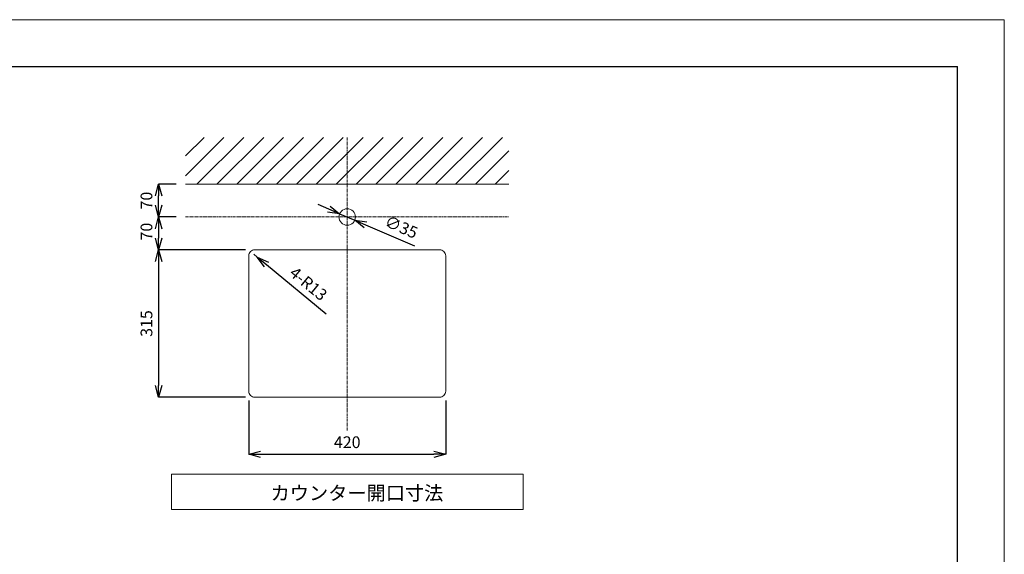
# Model space of a CAD drawing. Units: millimetres. Extents: x 69 to 4269, y 59 to 3029.
# Drawn here: x 2169 to 4269, y 1887 to 3029 of the extents above; entities that cross this region are included whole.
import ezdxf

# ---------------------------------------------------------------- set-up
doc = ezdxf.new("R2010")
doc.units = ezdxf.units.MM
doc.linetypes.add('CENTER1', pattern=[10, 6.25, -1.25, 1.25, -1.25])
doc.layers.get('0').update_dxf_attribs({"lineweight": 5})
for name, color, linetype, lineweight in [('中心線', 1, 'CENTER1', 0), ('図面枠', 6, 'Continuous', 25), ('太線', 4, 'Continuous', 15), ('寸法', 3, 'Continuous', 5), ('文字', 4, 'Continuous', 15), ('細線', 7, 'Continuous', 9)]:
    doc.layers.add(name, color=color, linetype=linetype, lineweight=lineweight)
doc.styles.add('japanese', font='romans.shx', dxfattribs={"bigfont": 'bigfont.shx'})
doc.dimstyles.new('KIHON', dxfattribs={"dimscale": 10, "dimtxt": 2.5, "dimasz": 2.5, "dimexe": 0, "dimexo": 2, "dimgap": 1, "dimtad": 1, "dimdec": 0, "dimdsep": 46, "dimtxsty": 'japanese', "dimblk": 'OPEN30', "dimcen": 2.5, "dimadec": 0, "dimazin": 0, "dimtfac": 1, "dimtdec": 0, "dimtmove": 0, "dimatfit": 0, "dimfxl": 1, "dimarcsym": 0})

# ---------------------------------------------------------------- blocks, each defined once
blk = doc.blocks.new('_Open30')
at = {"color": 0, "linetype": 'ByBlock', "lineweight": -2}
for p, q in [((-1, 0.268), (0, 0)), ((0, 0), (-1, -0.268)), ((0, 0), (-1, 0))]:
    blk.add_line(p, q, dxfattribs=at)
blk = doc.blocks.new('*D9')
at = {"layer": 'Defpoints', "color": 0}
for p in [(2523, 2607.7), (2465.5, 2537.7), (2670.9, 2537.7)]:
    blk.add_point(p, dxfattribs=at)
at = {"layer": '寸法', "color": 0, "lineweight": -2}
for p, q in [((2503, 2607.7), (2465.5, 2607.7)), ((2465.5, 2582.7), (2465.5, 2562.7)), ((2650.9, 2537.7), (2465.5, 2537.7))]:
    blk.add_line(p, q, dxfattribs=at)
at = {"layer": '寸法', "color": 0, "lineweight": -2, "xscale": 25, "yscale": 25, "zscale": 25}
for p, rotation in [((2465.5, 2607.7), 90), ((2465.5, 2537.7), 270)]:
    blk.add_blockref('_Open30', p, dxfattribs=dict(at, rotation=rotation))
at = {"layer": '寸法', "color": 0, "insert": (2443, 2576.4), "char_height": 25, "attachment_point": 5, "rotation": 90, "style": 'japanese'}
blk.add_mtext('70', dxfattribs=at)
blk = doc.blocks.new('*D10')
at = {"layer": 'Defpoints', "color": 0}
for p in [(2465.5, 2677.7), (2523, 2677.7), (2523, 2607.7)]:
    blk.add_point(p, dxfattribs=at)
at = {"layer": '寸法', "color": 0, "lineweight": -2}
for p, q in [((2503, 2677.7), (2465.5, 2677.7)), ((2465.5, 2632.7), (2465.5, 2652.7)), ((2503, 2607.7), (2465.5, 2607.7))]:
    blk.add_line(p, q, dxfattribs=at)
at = {"layer": '寸法', "color": 0, "lineweight": -2, "xscale": 25, "yscale": 25, "zscale": 25}
for p, rotation in [((2465.5, 2677.7), 90), ((2465.5, 2607.7), 270)]:
    blk.add_blockref('_Open30', p, dxfattribs=dict(at, rotation=rotation))
at = {"layer": '寸法', "color": 0, "insert": (2443, 2642.7), "char_height": 25, "attachment_point": 5, "rotation": 90, "style": 'japanese'}
blk.add_mtext('70', dxfattribs=at)
blk = doc.blocks.new('*D11')
at = {"layer": 'Defpoints', "color": 0}
for p in [(2670.9, 2537.7), (2465.5, 2222.7), (2670.9, 2222.7)]:
    blk.add_point(p, dxfattribs=at)
at = {"layer": '寸法', "color": 0, "lineweight": -2}
for p, q in [((2650.9, 2537.7), (2465.5, 2537.7)), ((2465.5, 2512.7), (2465.5, 2247.7)), ((2650.9, 2222.7), (2465.5, 2222.7))]:
    blk.add_line(p, q, dxfattribs=at)
at = {"layer": '寸法', "color": 0, "lineweight": -2, "xscale": 25, "yscale": 25, "zscale": 25}
for p, rotation in [((2465.5, 2537.7), 90), ((2465.5, 2222.7), 270)]:
    blk.add_blockref('_Open30', p, dxfattribs=dict(at, rotation=rotation))
at = {"layer": '寸法', "color": 0, "insert": (2443, 2380.2), "char_height": 25, "attachment_point": 5, "rotation": 90, "style": 'japanese'}
blk.add_mtext('315', dxfattribs=at)
blk = doc.blocks.new('*D12')
at = {"layer": 'Defpoints', "color": 0}
for p in [(2657.9, 2235.7), (3077.9, 2235.7), (3077.9, 2101)]:
    blk.add_point(p, dxfattribs=at)
at = {"layer": '寸法', "color": 0, "lineweight": -2}
for p, q in [((2657.9, 2215.7), (2657.9, 2101)), ((3077.9, 2215.7), (3077.9, 2101)), ((2682.9, 2101), (3052.9, 2101))]:
    blk.add_line(p, q, dxfattribs=at)
at = {"layer": '寸法', "color": 0, "lineweight": -2, "xscale": 25, "yscale": 25, "zscale": 25, "rotation": 180}
blk.add_blockref('_Open30', (2657.9, 2101), dxfattribs=at)
at = {"layer": '寸法', "color": 0, "lineweight": -2, "xscale": 25, "yscale": 25, "zscale": 25}
blk.add_blockref('_Open30', (3077.9, 2101), dxfattribs=at)
at = {"layer": '寸法', "color": 0, "insert": (2867.9, 2123.5), "char_height": 25, "attachment_point": 5, "style": 'japanese'}
blk.add_mtext('420', dxfattribs=at)
blk = doc.blocks.new('*D26')
at = {"layer": 'Defpoints', "color": 0}
for p in [(2851.8, 2614.6), (2884, 2600.8)]:
    blk.add_point(p, dxfattribs=at)
at = {"layer": '寸法', "color": 0, "lineweight": -2}
for p, q in [((2828.8, 2624.4), (2805.9, 2634.2)), ((2851.8, 2614.6), (2884, 2600.8)), ((2907, 2591), (3011.4, 2546.3))]:
    blk.add_line(p, q, dxfattribs=at)
at = {"layer": '寸法', "color": 0, "lineweight": -2, "xscale": 25, "yscale": 25, "zscale": 25}
for p, rotation in [((2851.8, 2614.6), 336.8323142626536), ((2884, 2600.8), 156.8323142626536)]:
    blk.add_blockref('_Open30', p, dxfattribs=dict(at, rotation=rotation))
at = {"layer": '寸法', "color": 0, "insert": (2982, 2583.3), "char_height": 25, "attachment_point": 5, "rotation": 336.8323, "style": 'japanese'}
blk.add_mtext('∅35', dxfattribs=at)
blk = doc.blocks.new('*D17')
at = {"layer": 'Defpoints', "color": 0}
for p in [(2668.5, 2528.4), (2676.2, 2522)]:
    blk.add_point(p, dxfattribs=at)
at = {"layer": '寸法', "color": 0, "lineweight": -2}
for p, q in [((2668.5, 2528.4), (2676.2, 2522)), ((2695.5, 2506.1), (2822.8, 2400.7))]:
    blk.add_line(p, q, dxfattribs=at)
at = {"layer": '寸法', "color": 0, "lineweight": -2, "xscale": 25, "yscale": 25, "zscale": 25, "rotation": 140.392165055468}
blk.add_blockref('_Open30', (2676.2, 2522), dxfattribs=at)
at = {"layer": '寸法', "color": 0, "insert": (2783.1, 2462.7), "char_height": 25, "attachment_point": 5, "rotation": 320.3922, "style": 'japanese'}
blk.add_mtext('4-R13', dxfattribs=at)

msp = doc.modelspace()

# ---------------------------------------------------------------- linework, layer by layer
msp.add_line((69.36, 3028.97), (4269.36, 3028.97))
msp.add_lwpolyline([(4269.36, 58.97), (4269.36, 3028.97)])
msp.add_lwpolyline([(4269.36, 58.97), (4269.36, 3028.97)])
at = {"layer": '中心線'}
for p, q in [((2867.91, 2777.67), (2867.91, 2150.8)), ((2523.03, 2607.67), (3212.8, 2607.67))]:
    msp.add_line(p, q, dxfattribs=at)
at = {"layer": '図面枠'}
for p in [(169.36, 2928.97), (4169.36, 158.97)]:
    msp.add_line(p, (4169.36, 2928.97), dxfattribs=at)
at = {"layer": '太線'}
for p, q in [((2523.03, 2677.67), (3212.8, 2677.67)), ((2643.6, 2677.67), (3092.23, 2677.67))]:
    msp.add_line(p, q, dxfattribs=at)
msp.add_lwpolyline([(2670.91, 2222.67), (3064.91, 2222.67, 0.4142136), (3077.91, 2235.67), (3077.91, 2524.67, 0.4142136), (3064.91, 2537.67), (2670.91, 2537.67, 0.4142136), (2657.91, 2524.67), (2657.91, 2235.67, 0.4142136)], format="xyb", close=True, dxfattribs=at)
msp.add_circle((2867.91, 2607.67), 17.5, dxfattribs=at)
at = {"layer": '文字'}
for p, q in [((3242.91, 2058.35), (2492.91, 2058.35)), ((2492.91, 2058.35), (2492.91, 1983.35)), ((3242.91, 1983.35), (3242.91, 2058.35)), ((2492.91, 1983.35), (3242.91, 1983.35))]:
    msp.add_line(p, q, dxfattribs=at)
at = {"layer": '細線'}
for p, q in [((2523.03, 2695.75), (2604.95, 2777.67)), ((2523.03, 2738.17), (2562.53, 2777.67)), ((2547.38, 2677.67), (2647.38, 2777.67)), ((2589.8, 2677.67), (2689.8, 2777.67)), ((2632.23, 2677.67), (2732.23, 2777.67)), ((2674.66, 2677.67), (2774.66, 2777.67)), ((2717.08, 2677.67), (2817.08, 2777.67)), ((2759.51, 2677.67), (2859.51, 2777.67)), ((2801.94, 2677.67), (2901.94, 2777.67)), ((2844.36, 2677.67), (2944.36, 2777.67)), ((2886.79, 2677.67), (2986.79, 2777.67)), ((2929.22, 2677.67), (3029.22, 2777.67)), ((2971.64, 2677.67), (3071.64, 2777.67)), ((3014.07, 2677.67), (3114.07, 2777.67)), ((3056.49, 2677.67), (3156.49, 2777.67)), ((3098.92, 2677.67), (3198.92, 2777.67)), ((3141.35, 2677.67), (3212.8, 2749.12)), ((3183.77, 2677.67), (3212.8, 2706.69))]:
    msp.add_line(p, q, dxfattribs=at)

# ---------------------------------------------------------------- texts
at = {"layer": '文字', "style": 'japanese'}
msp.add_text('カウンター開口寸法', height=30, dxfattribs=at).set_placement((2704.5, 2003.14))

# ---------------------------------------------------------------- dimensions: what is measured, and where the dimension line sits
at = {"layer": '寸法'}
for base, p2, picture, middle in [((2465.45, 2677.67), (2523.03, 2677.67), '*D10', (2465.45, 2642.67)), ((2465.45, 2537.67), (2670.91, 2537.67), '*D9', (2465.45, 2576.42))]:
    dim = msp.add_linear_dim(base=base, p1=(2523.03, 2607.67), p2=p2, angle=90, dimstyle='KIHON', dxfattribs=at)
    dim.commit()
    dim.dimension.update_dxf_attribs({"geometry": picture, "text_midpoint": middle, "dimtype": 160})
dim = msp.add_diameter_dim_2p(p1=(2851.82, 2614.56), p2=(2884, 2600.79), dimstyle='KIHON', dxfattribs=at)
dim.commit()
dim.dimension.update_dxf_attribs({"geometry": '*D26', "text_midpoint": (2973.18, 2562.62), "dimtype": 163})
dim = msp.add_linear_dim(base=(2465.45, 2222.67), p1=(2670.91, 2537.67), p2=(2670.91, 2222.67), angle=90, dimstyle='KIHON', dxfattribs=at)
dim.commit()
dim.dimension.update_dxf_attribs({"geometry": '*D11', "text_midpoint": (2442.95, 2380.17)})
dim = msp.add_radius_dim(center=(2668.54, 2528.37), mpoint=(2676.25, 2521.99), text='4-R13', dimstyle='KIHON', dxfattribs=at)
dim.commit()
dim.dimension.update_dxf_attribs({"geometry": '*D17', "text_midpoint": (2768.79, 2445.41), "dimtype": 164})
dim = msp.add_linear_dim(base=(3077.91, 2100.99), p1=(2657.91, 2235.67), p2=(3077.91, 2235.67), dimstyle='KIHON', dxfattribs=at)
dim.commit()
dim.dimension.update_dxf_attribs({"geometry": '*D12', "text_midpoint": (2867.91, 2100.99), "dimtype": 160})

doc.saveas('drawing.dxf')
